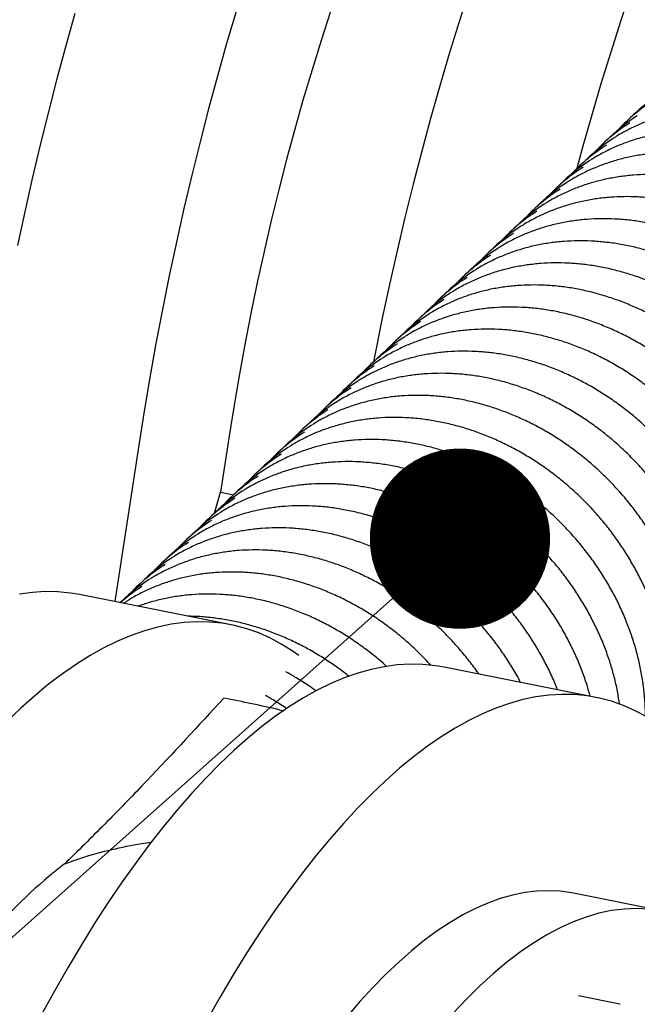
# Model space of a CAD drawing. Units: millimetres. Extents: x 349 to 14763, y 245 to 8947.
# Drawn here: x 9498 to 9582, y 3669 to 3802 of the extents above; entities that cross this region are included whole.
import ezdxf

# ---------------------------------------------------------------- set-up
doc = ezdxf.new("R2010")
doc.units = ezdxf.units.MM
doc.header["$LTSCALE"] = 35
doc.layers.add('FORMAT', color=7, linetype='Continuous')
doc.dimstyles.new('SLDDIMSTYLE2', dxfattribs={"dimtxt": 0.18, "dimasz": 24.31453, "dimexe": 0, "dimexo": 0.0625, "dimgap": 0, "dimtad": 0, "dimtih": 1, "dimtoh": 1, "dimdec": 0, "dimrnd": 1e-09, "dimzin": 0, "dimdsep": 46, "dimtxsty": 'Standard', "dimblk1": 'DOT', "dimblk2": 'DOT', "dimsah": 1, "dimcen": 0.09, "dimadec": 0, "dimazin": 0, "dimtfac": 24.31453, "dimtdec": 0, "dimtofl": 0, "dimtmove": 0, "dimatfit": 3, "dimldrblk": 'DOT', "dimfxl": 1, "dimfrac": 2, "dimtolj": 1, "dimtzin": 0, "dimarcsym": 0})

# ---------------------------------------------------------------- blocks, each defined once
blk = doc.blocks.new('_Dot')
at = {"color": 0, "linetype": 'ByBlock', "lineweight": -2}
blk.add_line((-0.5, 0), (-1, 0), dxfattribs=at)
at = {"color": 0, "linetype": 'ByBlock', "const_width": 0.5}
blk.add_lwpolyline([(-0.25, 0, 1), (0.25, 0, 1)], format="xyb", close=True, dxfattribs=at)

msp = doc.modelspace()

# ---------------------------------------------------------------- linework, layer by layer
at = {"color": 7, "linetype": 'Continuous', "lineweight": 25}
for p, q in [((9581.03, 3788.79), (9580.03, 3787.84)), ((9577.9, 3785.81), (9576.9, 3784.87)), ((9574.76, 3782.83), (9573.77, 3781.89)), ((9571.63, 3779.86), (9570.64, 3778.91)), ((9568.5, 3776.88), (9567.51, 3775.93)), ((9565.37, 3773.9), (9564.38, 3772.96)), ((9562.24, 3770.93), (9561.24, 3769.98)), ((9559.11, 3767.95), (9558.11, 3767)), ((9555.97, 3764.97), (9554.98, 3764.03)), ((9552.84, 3761.99), (9551.85, 3761.05)), ((9549.71, 3759.02), (9548.72, 3758.07)), ((9546.58, 3756.04), (9545.58, 3755.1)), ((9543.45, 3753.06), (9542.45, 3752.12)), ((9540.32, 3750.09), (9539.32, 3749.14)), ((9537.18, 3747.11), (9536.19, 3746.16)), ((9514.36, 3744.28), (9511.15, 3723.17)), ((9526.5, 3745.19), (9525.39, 3737.91)), ((9534.05, 3744.13), (9533.06, 3743.19)), ((9530.92, 3741.16), (9529.93, 3740.21)), ((9524.56, 3735.11), (9525.39, 3737.91)), ((9525.39, 3737.91), (9527.14, 3737.56)), ((9527.79, 3738.18), (9526.79, 3737.23)), ((9524.66, 3735.2), (9523.66, 3734.26)), ((9521.53, 3732.22), (9520.53, 3731.28)), ((9518.39, 3729.25), (9517.4, 3728.3)), ((9515.26, 3726.27), (9514.27, 3725.32)), ((9526.83, 3720.05), (9506.37, 3724.12)), ((9512.13, 3723.29), (9511.85, 3723.03)), ((9576.01, 3710.26), (9555.55, 3714.33)), ((9585.06, 3681.45), (9572.96, 3683.85)), ((9579.22, 3668.89), (9573.66, 3670)), ((9579.26, 3668.88), (9579.22, 3668.89))]:
    msp.add_line(p, q, dxfattribs=at)
at = {"color": 7, "linetype": 'Continuous', "lineweight": 25, "flags": 128}
for points in [[(9558.91, 3805.6), (9557.55, 3801.35), (9556.23, 3797.05), (9554.95, 3792.7), (9553.71, 3788.32), (9552.51, 3783.9), (9551.36, 3779.44), (9550.25, 3774.96), (9549.19, 3770.46), (9548.17, 3765.93), (9547.2, 3761.39), (9546.28, 3756.83), (9546.02, 3755.51)], [(9580.76, 3805.73), (9579.36, 3801.53), (9578, 3797.28), (9576.68, 3792.98), (9575.4, 3788.63), (9574.16, 3784.25), (9573.43, 3781.56)], [(9505.76, 3802.49), (9504.52, 3798.1), (9503.33, 3793.68), (9502.18, 3789.23), (9501.07, 3784.75), (9500, 3780.24), (9498.99, 3775.72), (9498.02, 3771.17)], [(9527.5, 3802.76), (9526.22, 3798.42), (9524.98, 3794.03), (9523.79, 3789.61), (9522.63, 3785.16), (9521.52, 3780.68), (9520.46, 3776.17), (9519.45, 3771.65), (9518.48, 3767.1), (9517.55, 3762.55), (9516.68, 3757.98), (9515.86, 3753.41), (9515.09, 3748.84), (9514.36, 3744.28)], [(9540.24, 3802.74), (9538.97, 3798.84), (9537.74, 3794.89), (9536.55, 3790.9), (9535.41, 3786.86), (9534.3, 3782.79), (9533.25, 3778.69), (9532.23, 3774.55), (9531.27, 3770.39), (9530.35, 3766.22), (9529.48, 3762.02), (9528.66, 3757.82), (9527.89, 3753.61), (9527.17, 3749.4), (9526.5, 3745.19)], [(9506.37, 3724.12), (9505.17, 3724.32), (9503.48, 3724.49), (9501.77, 3724.52), (9500.03, 3724.42), (9498.28, 3724.18)], [(9512.66, 3723.16), (9512.36, 3722.97), (9512.3, 3722.94)], [(9535.94, 3715.91), (9535.18, 3716.45), (9533.67, 3717.41), (9532.12, 3718.25), (9530.54, 3718.95), (9528.93, 3719.51), (9527.29, 3719.95), (9525.63, 3720.25), (9523.94, 3720.42), (9522.23, 3720.45), (9520.49, 3720.35), (9518.73, 3720.11), (9516.96, 3719.74), (9515.16, 3719.24), (9513.35, 3718.6), (9511.52, 3717.83), (9509.68, 3716.93), (9507.83, 3715.9), (9505.97, 3714.74), (9504.1, 3713.45), (9502.22, 3712.03), (9500.34, 3710.48), (9498.45, 3708.81), (9496.56, 3707.01)], [(9555.55, 3714.33), (9554.36, 3714.53), (9552.67, 3714.7), (9550.95, 3714.73), (9549.22, 3714.63), (9547.46, 3714.4), (9545.68, 3714.03), (9543.89, 3713.52), (9542.08, 3712.89), (9540.25, 3712.12), (9538.41, 3711.22), (9536.56, 3710.19), (9534.7, 3709.02), (9532.82, 3707.73), (9530.95, 3706.31), (9529.06, 3704.77), (9527.18, 3703.1), (9525.29, 3701.3), (9523.4, 3699.38), (9521.51, 3697.34), (9519.62, 3695.18), (9517.74, 3692.91), (9515.86, 3690.52), (9514, 3688.01), (9512.14, 3685.39), (9510.29, 3682.67), (9508.45, 3679.84), (9506.63, 3676.9), (9504.83, 3673.87), (9503.04, 3670.73), (9501.27, 3667.5)], [(9582.85, 3707.63), (9581.3, 3708.46), (9579.72, 3709.16), (9578.11, 3709.73), (9576.48, 3710.16), (9574.81, 3710.46), (9573.12, 3710.63), (9571.41, 3710.66), (9569.67, 3710.56), (9567.92, 3710.33), (9566.14, 3709.96), (9564.35, 3709.45), (9562.53, 3708.82), (9560.71, 3708.05), (9558.87, 3707.15), (9557.01, 3706.12), (9555.15, 3704.95), (9553.28, 3703.66), (9551.4, 3702.24), (9549.52, 3700.7), (9547.63, 3699.02), (9545.74, 3697.23), (9543.85, 3695.31), (9541.97, 3693.27), (9540.08, 3691.11), (9538.2, 3688.84), (9536.32, 3686.44), (9534.45, 3683.94), (9532.59, 3681.32), (9530.75, 3678.6), (9528.91, 3675.77), (9527.09, 3672.83), (9525.28, 3669.8), (9523.49, 3666.66)], [(9572.96, 3683.85), (9572.72, 3683.9), (9571.18, 3684.11), (9569.61, 3684.19), (9568.01, 3684.13), (9566.4, 3683.94), (9564.76, 3683.6), (9563.1, 3683.14), (9561.43, 3682.53), (9559.75, 3681.79), (9558.05, 3680.92), (9556.34, 3679.91), (9554.61, 3678.77), (9552.89, 3677.5), (9551.15, 3676.1), (9549.41, 3674.57), (9547.67, 3672.92), (9545.93, 3671.14), (9544.19, 3669.24), (9542.45, 3667.21)]]:
    msp.add_lwpolyline(points, dxfattribs=at)
at = {"color": 7, "linetype": 'Continuous', "lineweight": 25}
for centre, radius, start, end in [((9596.24, 3770.8), 23.52, 122.2383, 137.1413), ((9597.26, 3771.7), 23.57, 122.2467, 133.5334), ((9594.13, 3768.73), 23.57, 122.2467, 133.5334), ((9593.11, 3767.82), 23.52, 122.2383, 137.1413), ((9591, 3765.75), 23.57, 122.2467, 133.5334), ((9589.97, 3764.84), 23.52, 122.2383, 137.1413), ((9587.86, 3762.77), 23.57, 122.2467, 133.5334), ((9586.84, 3761.86), 23.52, 122.2383, 137.1413), ((9583.71, 3758.89), 23.52, 122.2383, 137.1413), ((9584.73, 3759.8), 23.57, 122.2467, 133.5334), ((9581.6, 3756.82), 23.57, 122.2467, 133.5334), ((9580.58, 3755.91), 23.52, 122.2383, 137.1413), ((9578.47, 3753.84), 23.57, 122.2467, 133.5334), ((9577.45, 3752.93), 23.52, 122.2383, 137.1413), ((9575.34, 3750.86), 23.57, 122.2467, 133.5334), ((9574.32, 3749.96), 23.52, 122.2383, 137.1413), ((9571.18, 3746.98), 23.52, 122.2383, 137.1413), ((9572.21, 3747.89), 23.57, 122.2467, 133.5334), ((9568.05, 3744), 23.52, 122.2383, 137.1413), ((9569.07, 3744.91), 23.57, 122.2467, 133.5334), ((9565.94, 3741.93), 23.57, 122.2467, 133.5334), ((9564.92, 3741.03), 23.52, 122.2383, 137.1413), ((9562.81, 3738.96), 23.57, 122.2467, 133.5334), ((9561.79, 3738.05), 23.52, 122.2383, 137.1413), ((9559.68, 3735.98), 23.57, 122.2467, 133.5334), ((9558.66, 3735.07), 23.52, 122.2383, 137.1413), ((9555.53, 3732.09), 23.52, 122.2383, 137.1413), ((9556.55, 3733), 23.57, 122.2467, 133.5334), ((9553.42, 3730.03), 23.57, 122.2467, 133.5334), ((9552.39, 3729.12), 23.52, 122.2383, 137.1413), ((9550.28, 3727.05), 23.57, 122.2467, 133.5334), ((9549.26, 3726.14), 23.52, 122.2383, 137.1413), ((9547.15, 3724.07), 23.57, 122.2467, 133.5334), ((9546.13, 3723.16), 23.52, 122.2383, 137.1413), ((9543, 3720.19), 23.52, 122.2383, 137.1413), ((9544.02, 3721.09), 23.57, 122.2467, 133.5334), ((9540.89, 3718.12), 23.57, 122.2467, 133.5334), ((9539.87, 3717.21), 23.52, 122.2383, 137.1413), ((9537.76, 3715.14), 23.57, 122.2467, 133.5334), ((9536.73, 3714.23), 23.52, 122.2383, 137.1413), ((9534.62, 3712.16), 23.57, 122.2467, 133.5334), ((9533.6, 3711.25), 23.52, 122.2383, 137.1413), ((9530.47, 3708.28), 23.52, 122.2383, 137.1413), ((9531.49, 3709.19), 23.57, 122.2467, 133.5334), ((9528.36, 3706.21), 23.57, 122.2467, 133.5334), ((9527.4, 3705.22), 23.62, 122.2549, 131.0866), ((9543.09, 3637.01), 63.86, 127.3138, 139.7848)]:
    msp.add_arc(centre, radius, start, end, dxfattribs=at)
msp.add_ellipse((9561.19, 3551.75), major_axis=(23.56, 129.75), ratio=0.371065, start_param=5.810216, end_param=7.971207, dxfattribs=at)
for points, knots in [([(9629.64, 3752.06), (9629.64, 3752.39), (9629.64, 3753.35), (9629.56, 3754.94), (9629.35, 3756.84), (9629.03, 3758.74), (9628.6, 3760.63), (9628.06, 3762.52), (9627.41, 3764.39), (9626.66, 3766.24), (9625.8, 3768.06), (9624.85, 3769.84), (9623.8, 3771.58), (9622.65, 3773.27), (9621.42, 3774.91), (9620.11, 3776.49), (9618.72, 3778), (9617.26, 3779.43), (9615.72, 3780.8), (9614.13, 3782.08), (9612.47, 3783.27), (9610.77, 3784.37), (9609.02, 3785.38), (9607.23, 3786.29), (9605.41, 3787.1), (9603.56, 3787.8), (9601.7, 3788.39), (9599.82, 3788.88), (9597.94, 3789.26), (9596.05, 3789.52), (9594.18, 3789.66), (9592.32, 3789.7), (9590.48, 3789.62), (9588.67, 3789.42), (9586.89, 3789.11), (9585.16, 3788.69), (9583.48, 3788.16), (9581.84, 3787.52), (9580.28, 3786.77), (9579.15, 3786.16), (9578.58, 3785.78), (9578.48, 3785.71)], [0, 0, 0, 0, 0.0141521, 0.0406179, 0.0670937, 0.0935816, 0.1200798, 0.1465865, 0.1730999, 0.1996188, 0.226142, 0.2526685, 0.2791975, 0.3057286, 0.3322613, 0.3587954, 0.3853306, 0.4118669, 0.4384041, 0.464942, 0.4914807, 0.5180197, 0.5445588, 0.5710974, 0.5976349, 0.6241704, 0.6507028, 0.6772306, 0.7037522, 0.7302659, 0.7567694, 0.7832606, 0.8097371, 0.8361967, 0.8626373, 0.8890572, 0.9154552, 0.941831, 0.968185, 0.9945186, 1, 1, 1, 1]), ([(9626.51, 3749.08), (9626.51, 3749.42), (9626.51, 3750.37), (9626.43, 3751.97), (9626.22, 3753.86), (9625.9, 3755.76), (9625.47, 3757.65), (9624.93, 3759.54), (9624.28, 3761.41), (9623.52, 3763.26), (9622.67, 3765.08), (9621.71, 3766.86), (9620.66, 3768.6), (9619.52, 3770.3), (9618.29, 3771.93), (9616.98, 3773.51), (9615.59, 3775.02), (9614.12, 3776.46), (9612.59, 3777.82), (9610.99, 3779.1), (9609.34, 3780.29), (9607.64, 3781.39), (9605.89, 3782.4), (9604.1, 3783.31), (9602.28, 3784.12), (9600.43, 3784.82), (9598.57, 3785.42), (9596.69, 3785.9), (9594.8, 3786.28), (9592.92, 3786.54), (9591.05, 3786.69), (9589.19, 3786.72), (9587.35, 3786.64), (9585.54, 3786.45), (9583.76, 3786.14), (9582.03, 3785.72), (9580.34, 3785.18), (9578.71, 3784.55), (9577.14, 3783.79), (9576.02, 3783.19), (9575.45, 3782.8), (9575.35, 3782.74)], [0, 0, 0, 0, 0.0141521, 0.0406179, 0.0670937, 0.0935816, 0.1200798, 0.1465865, 0.1730999, 0.1996188, 0.226142, 0.2526685, 0.2791975, 0.3057286, 0.3322613, 0.3587954, 0.3853306, 0.4118669, 0.4384041, 0.464942, 0.4914807, 0.5180197, 0.5445588, 0.5710974, 0.5976349, 0.6241704, 0.6507028, 0.6772306, 0.7037522, 0.7302659, 0.7567694, 0.7832606, 0.8097371, 0.8361967, 0.8626373, 0.8890572, 0.9154552, 0.941831, 0.968185, 0.9945186, 1, 1, 1, 1]), ([(9623.38, 3746.11), (9623.38, 3746.44), (9623.38, 3747.4), (9623.3, 3748.99), (9623.09, 3750.88), (9622.77, 3752.78), (9622.33, 3754.68), (9621.79, 3756.56), (9621.15, 3758.44), (9620.39, 3760.28), (9619.54, 3762.1), (9618.58, 3763.89), (9617.53, 3765.63), (9616.39, 3767.32), (9615.16, 3768.96), (9613.85, 3770.53), (9612.46, 3772.04), (9610.99, 3773.48), (9609.46, 3774.84), (9607.86, 3776.12), (9606.21, 3777.31), (9604.51, 3778.42), (9602.76, 3779.42), (9600.97, 3780.33), (9599.15, 3781.14), (9597.3, 3781.84), (9595.43, 3782.44), (9593.56, 3782.93), (9591.67, 3783.3), (9589.79, 3783.56), (9587.91, 3783.71), (9586.05, 3783.74), (9584.22, 3783.66), (9582.41, 3783.47), (9580.63, 3783.16), (9578.9, 3782.74), (9577.21, 3782.21), (9575.58, 3781.57), (9574.01, 3780.82), (9572.89, 3780.21), (9572.31, 3779.82), (9572.21, 3779.76)], [0, 0, 0, 0, 0.0141521, 0.0406179, 0.0670937, 0.0935816, 0.1200798, 0.1465865, 0.1730999, 0.1996188, 0.226142, 0.2526685, 0.2791975, 0.3057286, 0.3322613, 0.3587954, 0.3853306, 0.4118669, 0.4384041, 0.464942, 0.4914807, 0.5180197, 0.5445588, 0.5710974, 0.5976349, 0.6241704, 0.6507028, 0.6772306, 0.7037522, 0.7302659, 0.7567694, 0.7832606, 0.8097371, 0.8361967, 0.8626373, 0.8890572, 0.9154552, 0.941831, 0.968185, 0.9945186, 1, 1, 1, 1]), ([(9620.25, 3743.13), (9620.25, 3743.46), (9620.25, 3744.42), (9620.16, 3746.01), (9619.96, 3747.91), (9619.63, 3749.8), (9619.2, 3751.7), (9618.66, 3753.59), (9618.01, 3755.46), (9617.26, 3757.31), (9616.4, 3759.13), (9615.45, 3760.91), (9614.4, 3762.65), (9613.26, 3764.34), (9612.03, 3765.98), (9610.72, 3767.55), (9609.32, 3769.06), (9607.86, 3770.5), (9606.33, 3771.86), (9604.73, 3773.14), (9603.08, 3774.34), (9601.37, 3775.44), (9599.62, 3776.45), (9597.84, 3777.36), (9596.02, 3778.16), (9594.17, 3778.87), (9592.3, 3779.46), (9590.42, 3779.95), (9588.54, 3780.32), (9586.66, 3780.59), (9584.78, 3780.73), (9582.92, 3780.77), (9581.08, 3780.69), (9579.27, 3780.49), (9577.5, 3780.18), (9575.77, 3779.76), (9574.08, 3779.23), (9572.45, 3778.59), (9570.88, 3777.84), (9569.76, 3777.23), (9569.18, 3776.85), (9569.08, 3776.78)], [0, 0, 0, 0, 0.0141521, 0.0406179, 0.0670937, 0.0935816, 0.1200798, 0.1465865, 0.1730999, 0.1996188, 0.226142, 0.2526685, 0.2791975, 0.3057286, 0.3322613, 0.3587954, 0.3853306, 0.4118669, 0.4384041, 0.464942, 0.4914807, 0.5180197, 0.5445588, 0.5710974, 0.5976349, 0.6241704, 0.6507028, 0.6772306, 0.7037522, 0.7302659, 0.7567694, 0.7832606, 0.8097371, 0.8361967, 0.8626373, 0.8890572, 0.9154552, 0.941831, 0.968185, 0.9945186, 1, 1, 1, 1]), ([(9617.12, 3740.15), (9617.12, 3740.49), (9617.12, 3741.44), (9617.03, 3743.03), (9616.82, 3744.93), (9616.5, 3746.83), (9616.07, 3748.72), (9615.53, 3750.61), (9614.88, 3752.48), (9614.13, 3754.33), (9613.27, 3756.15), (9612.32, 3757.93), (9611.27, 3759.67), (9610.13, 3761.36), (9608.9, 3763), (9607.58, 3764.58), (9606.19, 3766.09), (9604.73, 3767.53), (9603.19, 3768.89), (9601.6, 3770.17), (9599.95, 3771.36), (9598.24, 3772.46), (9596.49, 3773.47), (9594.7, 3774.38), (9592.88, 3775.19), (9591.04, 3775.89), (9589.17, 3776.49), (9587.29, 3776.97), (9585.41, 3777.35), (9583.53, 3777.61), (9581.65, 3777.76), (9579.79, 3777.79), (9577.95, 3777.71), (9576.14, 3777.51), (9574.37, 3777.21), (9572.63, 3776.79), (9570.95, 3776.25), (9569.32, 3775.62), (9567.75, 3774.86), (9566.63, 3774.26), (9566.05, 3773.87), (9565.95, 3773.8)], [0, 0, 0, 0, 0.0141521, 0.0406179, 0.0670937, 0.0935816, 0.1200798, 0.1465865, 0.1730999, 0.1996188, 0.226142, 0.2526685, 0.2791975, 0.3057286, 0.3322613, 0.3587954, 0.3853306, 0.4118669, 0.4384041, 0.464942, 0.4914807, 0.5180197, 0.5445588, 0.5710974, 0.5976349, 0.6241704, 0.6507028, 0.6772306, 0.7037522, 0.7302659, 0.7567694, 0.7832606, 0.8097371, 0.8361967, 0.8626373, 0.8890572, 0.9154552, 0.941831, 0.968185, 0.9945186, 1, 1, 1, 1]), ([(9613.98, 3737.18), (9613.98, 3737.51), (9613.99, 3738.46), (9613.9, 3740.06), (9613.69, 3741.95), (9613.37, 3743.85), (9612.94, 3745.75), (9612.4, 3747.63), (9611.75, 3749.5), (9611, 3751.35), (9610.14, 3753.17), (9609.19, 3754.95), (9608.14, 3756.7), (9606.99, 3758.39), (9605.77, 3760.02), (9604.45, 3761.6), (9603.06, 3763.11), (9601.6, 3764.55), (9600.06, 3765.91), (9598.47, 3767.19), (9596.81, 3768.38), (9595.11, 3769.49), (9593.36, 3770.49), (9591.57, 3771.4), (9589.75, 3772.21), (9587.9, 3772.91), (9586.04, 3773.51), (9584.16, 3774), (9582.28, 3774.37), (9580.39, 3774.63), (9578.52, 3774.78), (9576.66, 3774.81), (9574.82, 3774.73), (9573.01, 3774.54), (9571.24, 3774.23), (9569.5, 3773.81), (9567.82, 3773.28), (9566.18, 3772.64), (9564.62, 3771.89), (9563.49, 3771.28), (9562.92, 3770.89), (9562.82, 3770.83)], [0, 0, 0, 0, 0.0141521, 0.0406179, 0.0670937, 0.0935816, 0.1200798, 0.1465865, 0.1730999, 0.1996188, 0.226142, 0.2526685, 0.2791975, 0.3057286, 0.3322613, 0.3587954, 0.3853306, 0.4118669, 0.4384041, 0.464942, 0.4914807, 0.5180197, 0.5445588, 0.5710974, 0.5976349, 0.6241704, 0.6507028, 0.6772306, 0.7037522, 0.7302659, 0.7567694, 0.7832606, 0.8097371, 0.8361967, 0.8626373, 0.8890572, 0.9154552, 0.941831, 0.968185, 0.9945186, 1, 1, 1, 1]), ([(9610.85, 3734.2), (9610.85, 3734.53), (9610.85, 3735.49), (9610.77, 3737.08), (9610.56, 3738.97), (9610.24, 3740.87), (9609.81, 3742.77), (9609.27, 3744.66), (9608.62, 3746.53), (9607.86, 3748.38), (9607.01, 3750.19), (9606.05, 3751.98), (9605, 3753.72), (9603.86, 3755.41), (9602.63, 3757.05), (9601.32, 3758.62), (9599.93, 3760.13), (9598.46, 3761.57), (9596.93, 3762.93), (9595.34, 3764.21), (9593.68, 3765.41), (9591.98, 3766.51), (9590.23, 3767.52), (9588.44, 3768.43), (9586.62, 3769.23), (9584.77, 3769.94), (9582.91, 3770.53), (9581.03, 3771.02), (9579.14, 3771.39), (9577.26, 3771.65), (9575.39, 3771.8), (9573.53, 3771.84), (9571.69, 3771.76), (9569.88, 3771.56), (9568.1, 3771.25), (9566.37, 3770.83), (9564.68, 3770.3), (9563.05, 3769.66), (9561.49, 3768.91), (9560.36, 3768.3), (9559.79, 3767.92), (9559.69, 3767.85)], [0, 0, 0, 0, 0.0141521, 0.0406179, 0.0670937, 0.0935816, 0.1200798, 0.1465865, 0.1730999, 0.1996188, 0.226142, 0.2526685, 0.2791975, 0.3057286, 0.3322613, 0.3587954, 0.3853306, 0.4118669, 0.4384041, 0.464942, 0.4914807, 0.5180197, 0.5445588, 0.5710974, 0.5976349, 0.6241704, 0.6507028, 0.6772306, 0.7037522, 0.7302659, 0.7567694, 0.7832606, 0.8097371, 0.8361967, 0.8626373, 0.8890572, 0.9154552, 0.941831, 0.968185, 0.9945186, 1, 1, 1, 1]), ([(9607.72, 3731.22), (9607.72, 3731.56), (9607.72, 3732.51), (9607.64, 3734.1), (9607.43, 3736), (9607.11, 3737.9), (9606.68, 3739.79), (9606.13, 3741.68), (9605.49, 3743.55), (9604.73, 3745.4), (9603.88, 3747.22), (9602.92, 3749), (9601.87, 3750.74), (9600.73, 3752.43), (9599.5, 3754.07), (9598.19, 3755.65), (9596.8, 3757.16), (9595.33, 3758.59), (9593.8, 3759.96), (9592.2, 3761.24), (9590.55, 3762.43), (9588.85, 3763.53), (9587.1, 3764.54), (9585.31, 3765.45), (9583.49, 3766.26), (9581.64, 3766.96), (9579.78, 3767.56), (9577.9, 3768.04), (9576.01, 3768.42), (9574.13, 3768.68), (9572.26, 3768.83), (9570.4, 3768.86), (9568.56, 3768.78), (9566.75, 3768.58), (9564.97, 3768.27), (9563.24, 3767.85), (9561.55, 3767.32), (9559.92, 3766.68), (9558.35, 3765.93), (9557.23, 3765.33), (9556.66, 3764.94), (9556.56, 3764.87)], [0, 0, 0, 0, 0.0141521, 0.0406179, 0.0670937, 0.0935816, 0.1200798, 0.1465865, 0.1730999, 0.1996188, 0.226142, 0.2526685, 0.2791975, 0.3057286, 0.3322613, 0.3587954, 0.3853306, 0.4118669, 0.4384041, 0.464942, 0.4914807, 0.5180197, 0.5445588, 0.5710974, 0.5976349, 0.6241704, 0.6507028, 0.6772306, 0.7037522, 0.7302659, 0.7567694, 0.7832606, 0.8097371, 0.8361967, 0.8626373, 0.8890572, 0.9154552, 0.941831, 0.968185, 0.9945186, 1, 1, 1, 1]), ([(9604.59, 3728.25), (9604.59, 3728.58), (9604.59, 3729.53), (9604.51, 3731.13), (9604.3, 3733.02), (9603.98, 3734.92), (9603.54, 3736.82), (9603, 3738.7), (9602.35, 3740.57), (9601.6, 3742.42), (9600.75, 3744.24), (9599.79, 3746.02), (9598.74, 3747.76), (9597.6, 3749.46), (9596.37, 3751.09), (9595.06, 3752.67), (9593.67, 3754.18), (9592.2, 3755.62), (9590.67, 3756.98), (9589.07, 3758.26), (9587.42, 3759.45), (9585.71, 3760.55), (9583.97, 3761.56), (9582.18, 3762.47), (9580.36, 3763.28), (9578.51, 3763.98), (9576.64, 3764.58), (9574.77, 3765.06), (9572.88, 3765.44), (9571, 3765.7), (9569.12, 3765.85), (9567.26, 3765.88), (9565.43, 3765.8), (9563.62, 3765.61), (9561.84, 3765.3), (9560.11, 3764.88), (9558.42, 3764.35), (9556.79, 3763.71), (9555.22, 3762.95), (9554.1, 3762.35), (9553.52, 3761.96), (9553.42, 3761.9)], [0, 0, 0, 0, 0.0141521, 0.0406179, 0.0670937, 0.0935816, 0.1200798, 0.1465865, 0.1730999, 0.1996188, 0.226142, 0.2526685, 0.2791975, 0.3057286, 0.3322613, 0.3587954, 0.3853306, 0.4118669, 0.4384041, 0.464942, 0.4914807, 0.5180197, 0.5445588, 0.5710974, 0.5976349, 0.6241704, 0.6507028, 0.6772306, 0.7037522, 0.7302659, 0.7567694, 0.7832606, 0.8097371, 0.8361967, 0.8626373, 0.8890572, 0.9154552, 0.941831, 0.968185, 0.9945186, 1, 1, 1, 1]), ([(9601.46, 3725.27), (9601.46, 3725.6), (9601.46, 3726.56), (9601.37, 3728.15), (9601.17, 3730.04), (9600.84, 3731.94), (9600.41, 3733.84), (9599.87, 3735.73), (9599.22, 3737.6), (9598.47, 3739.44), (9597.61, 3741.26), (9596.66, 3743.05), (9595.61, 3744.79), (9594.47, 3746.48), (9593.24, 3748.12), (9591.93, 3749.69), (9590.53, 3751.2), (9589.07, 3752.64), (9587.54, 3754), (9585.94, 3755.28), (9584.29, 3756.48), (9582.58, 3757.58), (9580.83, 3758.59), (9579.05, 3759.49), (9577.22, 3760.3), (9575.38, 3761.01), (9573.51, 3761.6), (9571.63, 3762.09), (9569.75, 3762.46), (9567.87, 3762.72), (9565.99, 3762.87), (9564.13, 3762.91), (9562.29, 3762.82), (9560.48, 3762.63), (9558.71, 3762.32), (9556.97, 3761.9), (9555.29, 3761.37), (9553.66, 3760.73), (9552.09, 3759.98), (9550.97, 3759.37), (9550.39, 3758.99), (9550.29, 3758.92)], [0, 0, 0, 0, 0.0141521, 0.0406179, 0.0670937, 0.0935816, 0.1200798, 0.1465865, 0.1730999, 0.1996188, 0.226142, 0.2526685, 0.2791975, 0.3057286, 0.3322613, 0.3587954, 0.3853306, 0.4118669, 0.4384041, 0.464942, 0.4914807, 0.5180197, 0.5445588, 0.5710974, 0.5976349, 0.6241704, 0.6507028, 0.6772306, 0.7037522, 0.7302659, 0.7567694, 0.7832606, 0.8097371, 0.8361967, 0.8626373, 0.8890572, 0.9154552, 0.941831, 0.968185, 0.9945186, 1, 1, 1, 1]), ([(9598.33, 3722.29), (9598.33, 3722.62), (9598.33, 3723.58), (9598.24, 3725.17), (9598.03, 3727.07), (9597.71, 3728.96), (9597.28, 3730.86), (9596.74, 3732.75), (9596.09, 3734.62), (9595.34, 3736.47), (9594.48, 3738.29), (9593.53, 3740.07), (9592.48, 3741.81), (9591.34, 3743.5), (9590.11, 3745.14), (9588.79, 3746.72), (9587.4, 3748.23), (9585.94, 3749.66), (9584.4, 3751.03), (9582.81, 3752.3), (9581.16, 3753.5), (9579.45, 3754.6), (9577.7, 3755.61), (9575.91, 3756.52), (9574.09, 3757.33), (9572.25, 3758.03), (9570.38, 3758.62), (9568.5, 3759.11), (9566.62, 3759.48), (9564.73, 3759.75), (9562.86, 3759.89), (9561, 3759.93), (9559.16, 3759.85), (9557.35, 3759.65), (9555.58, 3759.34), (9553.84, 3758.92), (9552.16, 3758.39), (9550.52, 3757.75), (9548.96, 3757), (9547.84, 3756.39), (9547.26, 3756.01), (9547.16, 3755.94)], [0, 0, 0, 0, 0.0141521, 0.0406179, 0.0670937, 0.0935816, 0.1200798, 0.1465865, 0.1730999, 0.1996188, 0.226142, 0.2526685, 0.2791975, 0.3057286, 0.3322613, 0.3587954, 0.3853306, 0.4118669, 0.4384041, 0.464942, 0.4914807, 0.5180197, 0.5445588, 0.5710974, 0.5976349, 0.6241704, 0.6507028, 0.6772306, 0.7037522, 0.7302659, 0.7567694, 0.7832606, 0.8097371, 0.8361967, 0.8626373, 0.8890572, 0.9154552, 0.941831, 0.968185, 0.9945186, 1, 1, 1, 1]), ([(9595.19, 3719.31), (9595.19, 3719.65), (9595.2, 3720.6), (9595.11, 3722.19), (9594.9, 3724.09), (9594.58, 3725.99), (9594.15, 3727.88), (9593.61, 3729.77), (9592.96, 3731.64), (9592.21, 3733.49), (9591.35, 3735.31), (9590.4, 3737.09), (9589.35, 3738.83), (9588.2, 3740.52), (9586.97, 3742.16), (9585.66, 3743.74), (9584.27, 3745.25), (9582.81, 3746.69), (9581.27, 3748.05), (9579.68, 3749.33), (9578.02, 3750.52), (9576.32, 3751.62), (9574.57, 3752.63), (9572.78, 3753.54), (9570.96, 3754.35), (9569.11, 3755.05), (9567.25, 3755.65), (9565.37, 3756.13), (9563.49, 3756.51), (9561.6, 3756.77), (9559.73, 3756.92), (9557.87, 3756.95), (9556.03, 3756.87), (9554.22, 3756.68), (9552.44, 3756.37), (9550.71, 3755.95), (9549.03, 3755.41), (9547.39, 3754.78), (9545.83, 3754.02), (9544.7, 3753.42), (9544.13, 3753.03), (9544.03, 3752.97)], [0, 0, 0, 0, 0.0141521, 0.0406179, 0.0670937, 0.0935816, 0.1200798, 0.1465865, 0.1730999, 0.1996188, 0.226142, 0.2526685, 0.2791975, 0.3057286, 0.3322613, 0.3587954, 0.3853306, 0.4118669, 0.4384041, 0.464942, 0.4914807, 0.5180197, 0.5445588, 0.5710974, 0.5976349, 0.6241704, 0.6507028, 0.6772306, 0.7037522, 0.7302659, 0.7567694, 0.7832606, 0.8097371, 0.8361967, 0.8626373, 0.8890572, 0.9154552, 0.941831, 0.968185, 0.9945186, 1, 1, 1, 1]), ([(9592.06, 3716.34), (9592.06, 3716.67), (9592.06, 3717.63), (9591.98, 3719.22), (9591.77, 3721.11), (9591.45, 3723.01), (9591.02, 3724.91), (9590.48, 3726.79), (9589.83, 3728.67), (9589.07, 3730.51), (9588.22, 3732.33), (9587.26, 3734.12), (9586.21, 3735.86), (9585.07, 3737.55), (9583.84, 3739.18), (9582.53, 3740.76), (9581.14, 3742.27), (9579.67, 3743.71), (9578.14, 3745.07), (9576.54, 3746.35), (9574.89, 3747.54), (9573.19, 3748.65), (9571.44, 3749.65), (9569.65, 3750.56), (9567.83, 3751.37), (9565.98, 3752.07), (9564.12, 3752.67), (9562.24, 3753.16), (9560.35, 3753.53), (9558.47, 3753.79), (9556.6, 3753.94), (9554.74, 3753.97), (9552.9, 3753.89), (9551.09, 3753.7), (9549.31, 3753.39), (9547.58, 3752.97), (9545.89, 3752.44), (9544.26, 3751.8), (9542.69, 3751.05), (9541.57, 3750.44), (9541, 3750.05), (9540.9, 3749.99)], [0, 0, 0, 0, 0.0141521, 0.0406179, 0.0670937, 0.0935816, 0.1200798, 0.1465865, 0.1730999, 0.1996188, 0.226142, 0.2526685, 0.2791975, 0.3057286, 0.3322613, 0.3587954, 0.3853306, 0.4118669, 0.4384041, 0.464942, 0.4914807, 0.5180197, 0.5445588, 0.5710974, 0.5976349, 0.6241704, 0.6507028, 0.6772306, 0.7037522, 0.7302659, 0.7567694, 0.7832606, 0.8097371, 0.8361967, 0.8626373, 0.8890572, 0.9154552, 0.941831, 0.968185, 0.9945186, 1, 1, 1, 1]), ([(9588.93, 3713.36), (9588.93, 3713.69), (9588.93, 3714.65), (9588.85, 3716.24), (9588.64, 3718.13), (9588.32, 3720.03), (9587.89, 3721.93), (9587.34, 3723.82), (9586.7, 3725.69), (9585.94, 3727.54), (9585.09, 3729.36), (9584.13, 3731.14), (9583.08, 3732.88), (9581.94, 3734.57), (9580.71, 3736.21), (9579.4, 3737.78), (9578.01, 3739.29), (9576.54, 3740.73), (9575.01, 3742.09), (9573.41, 3743.37), (9571.76, 3744.57), (9570.06, 3745.67), (9568.31, 3746.68), (9566.52, 3747.59), (9564.7, 3748.39), (9562.85, 3749.1), (9560.99, 3749.69), (9559.11, 3750.18), (9557.22, 3750.55), (9555.34, 3750.82), (9553.46, 3750.96), (9551.6, 3751), (9549.77, 3750.92), (9547.96, 3750.72), (9546.18, 3750.41), (9544.45, 3749.99), (9542.76, 3749.46), (9541.13, 3748.82), (9539.56, 3748.07), (9538.44, 3747.46), (9537.86, 3747.08), (9537.77, 3747.01)], [0, 0, 0, 0, 0.0141521, 0.0406179, 0.0670937, 0.0935816, 0.1200798, 0.1465865, 0.1730999, 0.1996188, 0.226142, 0.2526685, 0.2791975, 0.3057286, 0.3322613, 0.3587954, 0.3853306, 0.4118669, 0.4384041, 0.464942, 0.4914807, 0.5180197, 0.5445588, 0.5710974, 0.5976349, 0.6241704, 0.6507028, 0.6772306, 0.7037522, 0.7302659, 0.7567694, 0.7832606, 0.8097371, 0.8361967, 0.8626373, 0.8890572, 0.9154552, 0.941831, 0.968185, 0.9945186, 1, 1, 1, 1]), ([(9585.8, 3710.38), (9585.8, 3710.72), (9585.8, 3711.67), (9585.71, 3713.26), (9585.51, 3715.16), (9585.19, 3717.06), (9584.75, 3718.95), (9584.21, 3720.84), (9583.56, 3722.71), (9582.81, 3724.56), (9581.96, 3726.38), (9581, 3728.16), (9579.95, 3729.9), (9578.81, 3731.59), (9577.58, 3733.23), (9576.27, 3734.81), (9574.88, 3736.32), (9573.41, 3737.76), (9571.88, 3739.12), (9570.28, 3740.4), (9568.63, 3741.59), (9566.92, 3742.69), (9565.17, 3743.7), (9563.39, 3744.61), (9561.57, 3745.42), (9559.72, 3746.12), (9557.85, 3746.72), (9555.97, 3747.2), (9554.09, 3747.58), (9552.21, 3747.84), (9550.33, 3747.99), (9548.47, 3748.02), (9546.63, 3747.94), (9544.82, 3747.74), (9543.05, 3747.44), (9541.32, 3747.01), (9539.63, 3746.48), (9538, 3745.85), (9536.43, 3745.09), (9535.31, 3744.49), (9534.73, 3744.1), (9534.63, 3744.03)], [0, 0, 0, 0, 0.0141521, 0.0406179, 0.0670937, 0.0935816, 0.1200798, 0.1465865, 0.1730999, 0.1996188, 0.226142, 0.2526685, 0.2791975, 0.3057286, 0.3322613, 0.3587954, 0.3853306, 0.4118669, 0.4384041, 0.464942, 0.4914807, 0.5180197, 0.5445588, 0.5710974, 0.5976349, 0.6241704, 0.6507028, 0.6772306, 0.7037522, 0.7302659, 0.7567694, 0.7832606, 0.8097371, 0.8361967, 0.8626373, 0.8890572, 0.9154552, 0.941831, 0.968185, 0.9945186, 1, 1, 1, 1]), ([(9582.67, 3707.69), (9582.67, 3707.93), (9582.67, 3708.79), (9582.58, 3710.29), (9582.38, 3712.18), (9582.05, 3714.08), (9581.62, 3715.98), (9581.08, 3717.86), (9580.43, 3719.73), (9579.68, 3721.58), (9578.82, 3723.4), (9577.87, 3725.18), (9576.82, 3726.92), (9575.68, 3728.62), (9574.45, 3730.25), (9573.13, 3731.83), (9571.74, 3733.34), (9570.28, 3734.78), (9568.75, 3736.14), (9567.15, 3737.42), (9565.5, 3738.61), (9563.79, 3739.72), (9562.04, 3740.72), (9560.25, 3741.63), (9558.43, 3742.44), (9556.59, 3743.14), (9554.72, 3743.74), (9552.84, 3744.22), (9550.96, 3744.6), (9549.08, 3744.86), (9547.2, 3745.01), (9545.34, 3745.04), (9543.5, 3744.96), (9541.69, 3744.77), (9539.92, 3744.46), (9538.18, 3744.04), (9536.5, 3743.51), (9534.87, 3742.87), (9533.3, 3742.12), (9532.18, 3741.51), (9531.6, 3741.12), (9531.5, 3741.06)], [0, 0, 0, 0, 0.01024, 0.036811, 0.063392, 0.089985, 0.116588, 0.1432, 0.169819, 0.196443, 0.223071, 0.249703, 0.276337, 0.302974, 0.329612, 0.356251, 0.382892, 0.409533, 0.436176, 0.462819, 0.489463, 0.516107, 0.542752, 0.569396, 0.596038, 0.622679, 0.649317, 0.67595, 0.702577, 0.729196, 0.755804, 0.782401, 0.808982, 0.835547, 0.862092, 0.888617, 0.91512, 0.9416, 0.968059, 0.994497, 1, 1, 1, 1]), ([(9579.21, 3709.29), (9579.11, 3709.9), (9578.92, 3711.13), (9578.49, 3713), (9577.95, 3714.89), (9577.3, 3716.76), (9576.55, 3718.61), (9575.69, 3720.42), (9574.74, 3722.21), (9573.69, 3723.95), (9572.55, 3725.64), (9571.32, 3727.28), (9570, 3728.85), (9568.61, 3730.36), (9567.15, 3731.8), (9565.61, 3733.16), (9564.02, 3734.44), (9562.36, 3735.64), (9560.66, 3736.74), (9558.91, 3737.75), (9557.12, 3738.66), (9555.3, 3739.46), (9553.46, 3740.17), (9551.59, 3740.76), (9549.71, 3741.25), (9547.83, 3741.62), (9545.94, 3741.88), (9544.07, 3742.03), (9542.21, 3742.07), (9540.37, 3741.98), (9538.56, 3741.79), (9536.79, 3741.48), (9535.05, 3741.06), (9533.37, 3740.53), (9531.73, 3739.89), (9530.17, 3739.14), (9529.05, 3738.53), (9528.47, 3738.15), (9528.37, 3738.08)], [0, 0, 0, 0, 0.027077, 0.05552, 0.083971, 0.11243, 0.140895, 0.169364, 0.197837, 0.226312, 0.25479, 0.283269, 0.31175, 0.340232, 0.368715, 0.3972, 0.425685, 0.45417, 0.482657, 0.511143, 0.539629, 0.568113, 0.596596, 0.625075, 0.653549, 0.682016, 0.710475, 0.738924, 0.767358, 0.795778, 0.824178, 0.852559, 0.880917, 0.909252, 0.937563, 0.965851, 0.994116, 1, 1, 1, 1]), ([(9575.23, 3710.42), (9575.09, 3710.91), (9574.78, 3712.04), (9574.17, 3713.78), (9573.42, 3715.63), (9572.56, 3717.45), (9571.61, 3719.23), (9570.56, 3720.97), (9569.41, 3722.66), (9568.18, 3724.3), (9566.87, 3725.88), (9565.48, 3727.39), (9564.02, 3728.82), (9562.48, 3730.19), (9560.89, 3731.47), (9559.23, 3732.66), (9557.53, 3733.76), (9555.78, 3734.77), (9553.99, 3735.68), (9552.17, 3736.49), (9550.32, 3737.19), (9548.46, 3737.78), (9546.58, 3738.27), (9544.7, 3738.65), (9542.81, 3738.91), (9540.94, 3739.06), (9539.08, 3739.09), (9537.24, 3739.01), (9535.43, 3738.81), (9533.65, 3738.5), (9531.92, 3738.08), (9530.24, 3737.55), (9528.6, 3736.91), (9527.04, 3736.16), (9525.91, 3735.55), (9525.34, 3735.17), (9525.24, 3735.1)], [0, 0, 0, 0, 0.023926, 0.054251, 0.084581, 0.114916, 0.145255, 0.175598, 0.205942, 0.236288, 0.266636, 0.296985, 0.327335, 0.357687, 0.388039, 0.418392, 0.448745, 0.479099, 0.509452, 0.539804, 0.570153, 0.600499, 0.630839, 0.661173, 0.691497, 0.72181, 0.752109, 0.782391, 0.812653, 0.842894, 0.873112, 0.903304, 0.93347, 0.963612, 0.993731, 1, 1, 1, 1]), ([(9570.82, 3711.29), (9570.64, 3711.75), (9570.21, 3712.82), (9569.43, 3714.47), (9568.47, 3716.25), (9567.42, 3717.99), (9566.28, 3719.69), (9565.05, 3721.32), (9563.74, 3722.9), (9562.35, 3724.41), (9560.88, 3725.85), (9559.35, 3727.21), (9557.75, 3728.49), (9556.1, 3729.68), (9554.4, 3730.78), (9552.65, 3731.79), (9550.86, 3732.7), (9549.04, 3733.51), (9547.19, 3734.21), (9545.33, 3734.81), (9543.45, 3735.29), (9541.56, 3735.67), (9539.68, 3735.93), (9537.81, 3736.08), (9535.95, 3736.11), (9534.11, 3736.03), (9532.3, 3735.84), (9530.52, 3735.53), (9528.79, 3735.11), (9527.1, 3734.58), (9525.47, 3733.94), (9523.9, 3733.18), (9522.78, 3732.58), (9522.21, 3732.19), (9522.11, 3732.13)], [0, 0, 0, 0, 0.023672, 0.056026, 0.088383, 0.120744, 0.153108, 0.185473, 0.21784, 0.250208, 0.282578, 0.314949, 0.347321, 0.379693, 0.412066, 0.44444, 0.476812, 0.509183, 0.541552, 0.573917, 0.606277, 0.638628, 0.670971, 0.7033, 0.735615, 0.767912, 0.800188, 0.832441, 0.864669, 0.89687, 0.929044, 0.961191, 0.993314, 1, 1, 1, 1]), ([(9565.85, 3712.28), (9565.68, 3712.61), (9565.19, 3713.54), (9564.29, 3715.02), (9563.15, 3716.71), (9561.92, 3718.35), (9560.61, 3719.92), (9559.22, 3721.43), (9557.75, 3722.87), (9556.22, 3724.23), (9554.62, 3725.51), (9552.97, 3726.7), (9551.27, 3727.81), (9549.52, 3728.82), (9547.73, 3729.72), (9545.91, 3730.53), (9544.06, 3731.23), (9542.19, 3731.83), (9540.32, 3732.32), (9538.43, 3732.69), (9536.55, 3732.95), (9534.67, 3733.1), (9532.81, 3733.13), (9530.98, 3733.05), (9529.17, 3732.86), (9527.39, 3732.55), (9525.66, 3732.13), (9523.97, 3731.6), (9522.34, 3730.96), (9520.77, 3730.21), (9519.65, 3729.6), (9519.07, 3729.22), (9518.97, 3729.15)], [0, 0, 0, 0, 0.019282, 0.054096, 0.088912, 0.123731, 0.158551, 0.193373, 0.228197, 0.263021, 0.297847, 0.332673, 0.3675, 0.402327, 0.437154, 0.471979, 0.506801, 0.541619, 0.576432, 0.611236, 0.64603, 0.68081, 0.715574, 0.750319, 0.785042, 0.81974, 0.85441, 0.889052, 0.923665, 0.958249, 0.992807, 1, 1, 1, 1]), ([(9560.22, 3713.4), (9560.15, 3713.51), (9559.7, 3714.18), (9558.78, 3715.37), (9557.48, 3716.95), (9556.08, 3718.45), (9554.62, 3719.89), (9553.09, 3721.25), (9551.49, 3722.53), (9549.84, 3723.73), (9548.13, 3724.83), (9546.38, 3725.84), (9544.6, 3726.75), (9542.78, 3727.55), (9540.93, 3728.26), (9539.06, 3728.85), (9537.18, 3729.34), (9535.3, 3729.71), (9533.42, 3729.98), (9531.54, 3730.12), (9529.68, 3730.16), (9527.84, 3730.08), (9526.03, 3729.88), (9524.26, 3729.57), (9522.53, 3729.15), (9520.84, 3728.62), (9519.21, 3727.98), (9517.64, 3727.23), (9516.52, 3726.62), (9515.94, 3726.24), (9515.84, 3726.17)], [0, 0, 0, 0, 0.007155, 0.045098, 0.083043, 0.12099, 0.158938, 0.196888, 0.234839, 0.27279, 0.310743, 0.348695, 0.386647, 0.424597, 0.462544, 0.500486, 0.538423, 0.57635, 0.614266, 0.652167, 0.690051, 0.727914, 0.765753, 0.803564, 0.841346, 0.879096, 0.916815, 0.954503, 0.992161, 1, 1, 1, 1]), ([(9553.77, 3714.57), (9553.5, 3714.87), (9552.76, 3715.68), (9551.49, 3716.91), (9549.96, 3718.28), (9548.36, 3719.56), (9546.71, 3720.75), (9545, 3721.85), (9543.25, 3722.86), (9541.46, 3723.77), (9539.64, 3724.58), (9537.8, 3725.28), (9535.93, 3725.88), (9534.05, 3726.36), (9532.17, 3726.74), (9530.29, 3727), (9528.41, 3727.15), (9526.55, 3727.18), (9524.71, 3727.1), (9522.9, 3726.9), (9521.13, 3726.6), (9519.39, 3726.18), (9517.71, 3725.64), (9516.08, 3725.01), (9514.51, 3724.25), (9513.39, 3723.65), (9512.81, 3723.26), (9512.71, 3723.19)], [0, 0, 0, 0, 0.025104, 0.067192, 0.109281, 0.151371, 0.193463, 0.235555, 0.277648, 0.319739, 0.361829, 0.403916, 0.445997, 0.488072, 0.530136, 0.572188, 0.614224, 0.656241, 0.698234, 0.7402, 0.782136, 0.824039, 0.865908, 0.907741, 0.94954, 0.991306, 1, 1, 1, 1]), ([(9547.78, 3714.43), (9547.46, 3714.72), (9546.63, 3715.47), (9545.23, 3716.58), (9543.57, 3717.77), (9541.87, 3718.88), (9540.12, 3719.88), (9538.33, 3720.79), (9536.51, 3721.6), (9534.67, 3722.3), (9532.8, 3722.9), (9530.92, 3723.39), (9529.04, 3723.76), (9527.15, 3724.02), (9525.28, 3724.17), (9523.42, 3724.2), (9521.58, 3724.12), (9519.77, 3723.93), (9517.99, 3723.62), (9516.27, 3723.19), (9515.03, 3722.83), (9514.4, 3722.58), (9514.3, 3722.54)], [0, 0, 0, 0, 0.033525, 0.086782, 0.14004, 0.193299, 0.246558, 0.299816, 0.353072, 0.406324, 0.459569, 0.512806, 0.56603, 0.619238, 0.672426, 0.725589, 0.778722, 0.831822, 0.884883, 0.937903, 0.990879, 1, 1, 1, 1]), ([(9542.73, 3713.07), (9542.52, 3713.25), (9541.77, 3713.85), (9540.44, 3714.79), (9538.74, 3715.9), (9536.99, 3716.91), (9535.2, 3717.82), (9533.38, 3718.62), (9531.53, 3719.33), (9529.67, 3719.92), (9527.79, 3720.41), (9525.9, 3720.78), (9524.02, 3721.04), (9522.41, 3721.18), (9521.43, 3721.19), (9521.07, 3721.19)], [0, 0, 0, 0, 0.033606, 0.117073, 0.200541, 0.28401, 0.367477, 0.45094, 0.534397, 0.617844, 0.701277, 0.784691, 0.86808, 0.951436, 1, 1, 1, 1]), ([(9538.29, 3711.09), (9537.96, 3711.33), (9537.09, 3711.97), (9535.73, 3712.85), (9534.68, 3713.44), (9534.21, 3713.71)], [0, 0, 0, 0, 0.249721, 0.668035, 1, 1, 1, 1]), ([(9525.84, 3710.17), (9522.41, 3706.44), (9517.26, 3700.84), (9510.13, 3693.5), (9506.4, 3689.78), (9504.47, 3687.89), (9504.38, 3687.8)], [0, 0, 0, 0, 0.493931, 0.740966, 0.988, 1, 1, 1, 1]), ([(9533.93, 3708.42), (9533.7, 3708.48), (9532.32, 3708.81), (9529.64, 3709.39), (9527.11, 3709.91), (9525.84, 3710.17)], [0, 0, 0, 0, 0.0913531, 0.5435357, 1, 1, 1, 1]), ([(9534.27, 3708.76), (9534.24, 3708.78), (9533.65, 3709.2), (9532.71, 3709.8), (9531.78, 3710.33), (9531.44, 3710.52)], [0, 0, 0, 0, 0.036125, 0.64233, 1, 1, 1, 1]), ([(9504.38, 3687.8), (9505.2, 3688.1), (9507.24, 3688.86), (9510.72, 3689.77), (9513.82, 3690.43), (9515.62, 3690.66), (9516.07, 3690.72)], [0, 0, 0, 0, 0.224726, 0.55744, 0.890553, 1, 1, 1, 1])]:
    msp.add_open_spline(points, degree=3, knots=knots, dxfattribs=at)

# ---------------------------------------------------------------- leaders
at = {"layer": 'FORMAT', "color": 7}
msp.add_leader([(9557.67, 3731.66), (8999.84, 3235.18)], dimstyle='SLDDIMSTYLE2', dxfattribs=at)

doc.saveas('drawing.dxf')
